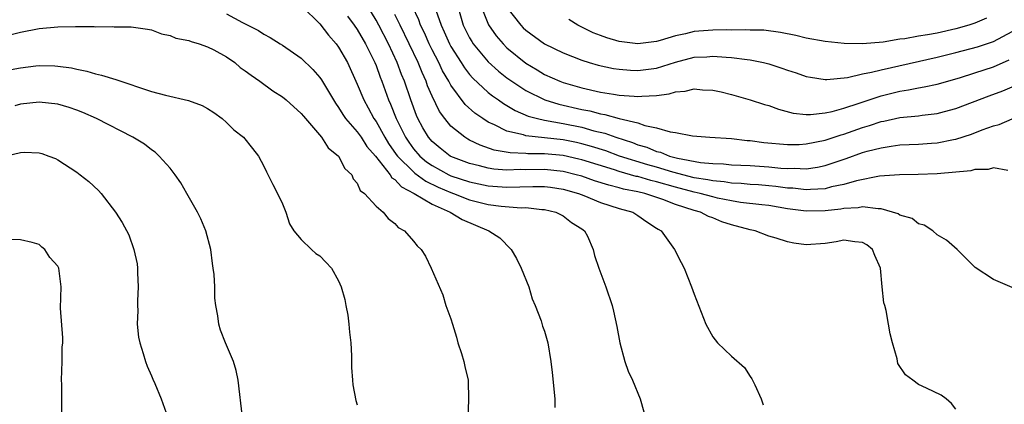
# Model space of a CAD drawing. Units: inches. Extents: x 2556000 to 2559000, y 1515000 to 1518000.
# Drawn here: x 2556227 to 2556332, y 1516980 to 1517022 of the extents above; entities that cross this region are included whole.
import ezdxf

# ---------------------------------------------------------------- set-up
doc = ezdxf.new("R2010")
doc.units = ezdxf.units.IN
doc.header["$MEASUREMENT"] = 0
doc.layers.add('LD25561515_2ft', color=62, linetype='Continuous')

msp = doc.modelspace()

# ---------------------------------------------------------------- linework, layer by layer
at = {"layer": 'LD25561515_2ft'}
for points, elevation in [([(2556257.09, 1517023), (2556259, 1517021.14), (2556259.92, 1517019.92), (2556260.74, 1517019), (2556261, 1517018.65), (2556261.95, 1517017), (2556263, 1517014.7), (2556263.68, 1517013), (2556264.16, 1517012.16), (2556264.78, 1517011), (2556265, 1517010.68), (2556265.94, 1517009), (2556266.34, 1517008.34), (2556267.17, 1517007.17), (2556267.3, 1517007), (2556269, 1517005.29), (2556269.15, 1517005.15), (2556270.31, 1517004.31), (2556271.66, 1517003.66), (2556273, 1517003.09), (2556273.27, 1517003), (2556275, 1517002.32), (2556277, 1517001.81), (2556278.37, 1517001.63), (2556280.53, 1517001.47), (2556281, 1517001.49), (2556282.71, 1517001.29), (2556283, 1517001.28), (2556284.23, 1517001), (2556285, 1517000.6), (2556285.9, 1516999.9), (2556287, 1516999.22), (2556287.3, 1516999), (2556287.59, 1516998.41), (2556288.21, 1516997), (2556288.35, 1516996.35), (2556288.82, 1516995), (2556289.58, 1516993), (2556290.25, 1516991), (2556290.4, 1516990.4), (2556290.76, 1516988.76), (2556291.07, 1516987), (2556291.6, 1516985), (2556291.97, 1516983.97), (2556292.42, 1516983), (2556293.24, 1516981), (2556293.62, 1516979.62)], 9090), ([(2556327, 1516979.92), (2556326.52, 1516980.52), (2556325.96, 1516981), (2556325.41, 1516981.41), (2556323.86, 1516982.14), (2556323, 1516982.56), (2556322.38, 1516983), (2556321.59, 1516983.59), (2556320.8, 1516984.8), (2556320.71, 1516985.29), (2556320.2, 1516987), (2556319.97, 1516987.97), (2556319.8, 1516989), (2556319.52, 1516990.48), (2556319.39, 1516991), (2556319.29, 1516991.29), (2556319.11, 1516993), (2556318.92, 1516995), (2556318.34, 1516996.34), (2556318.09, 1516997), (2556317.48, 1516997.48), (2556317, 1516997.75), (2556316.2, 1516997.8), (2556315, 1516997.99), (2556314.18, 1516997.82), (2556313, 1516997.65), (2556311, 1516997.51), (2556309.68, 1516997.68), (2556309, 1516997.82), (2556307.79, 1516998.21), (2556307, 1516998.44), (2556305.52, 1516999), (2556305, 1516999.11), (2556303, 1516999.64), (2556301.96, 1516999.96), (2556301, 1517000.37), (2556300.54, 1517000.54), (2556299.68, 1517001), (2556299, 1517001.18), (2556297, 1517001.81), (2556295.67, 1517002.33), (2556293.72, 1517003), (2556293, 1517003.18), (2556291.47, 1517003.47), (2556291, 1517003.61), (2556289.88, 1517003.88), (2556288.36, 1517004.36), (2556287, 1517004.83), (2556286.39, 1517005), (2556285, 1517005.34), (2556283, 1517005.55), (2556281, 1517005.53), (2556280.45, 1517005.55), (2556279, 1517005.49), (2556277.59, 1517005.59), (2556277, 1517005.69), (2556276.06, 1517005.94), (2556275, 1517006.2), (2556273, 1517006.96), (2556272.93, 1517007), (2556271.85, 1517007.85), (2556271, 1517008.56), (2556270.62, 1517009), (2556270.02, 1517010.02), (2556269.48, 1517011), (2556269.33, 1517011.33), (2556268.71, 1517013), (2556268.05, 1517015), (2556267.74, 1517015.74), (2556267.27, 1517017), (2556266.33, 1517019), (2556265.3, 1517021), (2556265, 1517021.55), (2556264.11, 1517023)], 9086), ([(2556332.54, 1517005.46), (2556331, 1517005.72), (2556330.45, 1517005.55), (2556329, 1517005.54), (2556328.59, 1517005.41), (2556325, 1517005.11), (2556322.97, 1517005.03), (2556320.98, 1517004.98), (2556318.84, 1517004.84), (2556316.36, 1517004.36), (2556315, 1517003.96), (2556313.69, 1517003.69), (2556313, 1517003.5), (2556311.43, 1517003.43), (2556311, 1517003.37), (2556309.55, 1517003.55), (2556309, 1517003.56), (2556307.75, 1517003.75), (2556307, 1517003.82), (2556305.9, 1517003.9), (2556305, 1517003.96), (2556304.05, 1517004.05), (2556303, 1517004.09), (2556302.23, 1517004.23), (2556301, 1517004.33), (2556300.46, 1517004.46), (2556299, 1517004.68), (2556296.74, 1517005.26), (2556295, 1517005.79), (2556294.06, 1517006.06), (2556291.04, 1517007), (2556289.55, 1517007.55), (2556288.03, 1517008.03), (2556287, 1517008.32), (2556286.44, 1517008.44), (2556285, 1517008.72), (2556281, 1517009.16), (2556280.75, 1517009.25), (2556279, 1517009.67), (2556277.65, 1517010.35), (2556277, 1517010.63), (2556276.42, 1517011), (2556275.57, 1517011.57), (2556274.52, 1517012.52), (2556273, 1517014.57), (2556272.77, 1517015), (2556272.12, 1517016.12), (2556271.72, 1517017), (2556271, 1517018.37), (2556270.69, 1517019), (2556270.17, 1517020.17), (2556269.76, 1517021), (2556269.57, 1517021.57), (2556268.89, 1517023)], 9082), ([(2556273.74, 1517023), (2556274.31, 1517021), (2556275, 1517019.65), (2556275.24, 1517019.24), (2556275.4, 1517019), (2556277, 1517017.08), (2556278.09, 1517016.09), (2556279, 1517015.38), (2556279.52, 1517015), (2556281, 1517014.01), (2556283.04, 1517013), (2556284.54, 1517012.54), (2556287, 1517011.99), (2556287.84, 1517011.84), (2556289, 1517011.52), (2556289.46, 1517011.46), (2556291, 1517011.01), (2556293, 1517010.54), (2556293.74, 1517010.26), (2556295, 1517010.03), (2556296.43, 1517009.57), (2556297, 1517009.52), (2556298.85, 1517009.15), (2556300.7, 1517009), (2556303, 1517008.86), (2556304.66, 1517008.66), (2556305, 1517008.65), (2556306.45, 1517008.45), (2556309, 1517008.22), (2556310.25, 1517008.25), (2556311, 1517008.29), (2556313, 1517008.7), (2556314.72, 1517009.28), (2556315, 1517009.35), (2556317, 1517010.05), (2556317.74, 1517010.26), (2556319, 1517010.69), (2556319.27, 1517010.73), (2556321, 1517011.12), (2556323, 1517011.31), (2556323.37, 1517011.37), (2556325, 1517011.55), (2556325.76, 1517011.76), (2556327, 1517012.07), (2556330.56, 1517013.44), (2556332.02, 1517013.98), (2556333, 1517014.42)], 9078), ([(2556276.24, 1517023), (2556277.04, 1517021.04), (2556277.86, 1517019.86), (2556278.58, 1517019), (2556279, 1517018.58), (2556281, 1517016.92), (2556282.22, 1517016.22), (2556283, 1517015.74), (2556284.65, 1517015), (2556285, 1517014.87), (2556287, 1517014.3), (2556289, 1517013.85), (2556290.39, 1517013.61), (2556291, 1517013.52), (2556292.61, 1517013.39), (2556293, 1517013.37), (2556293.42, 1517013.42), (2556295, 1517013.48), (2556296.34, 1517013.66), (2556297, 1517013.86), (2556298.05, 1517013.95), (2556299, 1517014.19), (2556299.9, 1517014.1), (2556301, 1517014.06), (2556301.88, 1517013.88), (2556303, 1517013.59), (2556305, 1517013.02), (2556306.52, 1517012.52), (2556307, 1517012.39), (2556308.02, 1517012.02), (2556309.6, 1517011.6), (2556311, 1517011.46), (2556311.44, 1517011.44), (2556313, 1517011.62), (2556313.77, 1517011.77), (2556315, 1517012.11), (2556316.64, 1517012.64), (2556319, 1517013.45), (2556321, 1517013.95), (2556321.92, 1517014.08), (2556323, 1517014.3), (2556323.61, 1517014.39), (2556325, 1517014.7), (2556327.38, 1517015.38), (2556329, 1517015.89), (2556331, 1517016.53), (2556332.7, 1517017.3)], 9076), ([(2556249, 1517022.2), (2556250.72, 1517021.28), (2556252.43, 1517020.43), (2556253, 1517020.04), (2556253.68, 1517019.68), (2556254.74, 1517019), (2556255, 1517018.85), (2556257, 1517017.48), (2556258.26, 1517016.26), (2556259, 1517015.39), (2556259.16, 1517015.16), (2556260.44, 1517013), (2556260.65, 1517012.65), (2556261, 1517012.19), (2556261.45, 1517011.45), (2556261.75, 1517011), (2556263, 1517009.57), (2556263.4, 1517009), (2556264.03, 1517008.03), (2556264.93, 1517007), (2556266.5, 1517005), (2556266.69, 1517004.68), (2556267, 1517004.5), (2556267.71, 1517003.71), (2556269.08, 1517003), (2556271, 1517001.84), (2556272.94, 1517001), (2556274.2, 1517000.2), (2556277.07, 1516999), (2556278.23, 1516998.23), (2556279.46, 1516997), (2556280.03, 1516996.03), (2556280.53, 1516995), (2556281.34, 1516993), (2556281.7, 1516991.7), (2556282, 1516991), (2556282.65, 1516989.35), (2556282.79, 1516988.79), (2556283, 1516988.24), (2556283.35, 1516987), (2556283.68, 1516985), (2556283.83, 1516983.83), (2556284.11, 1516981), (2556284.1, 1516980.1)], 9092), ([(2556261.96, 1517021.96), (2556262.68, 1517021), (2556263, 1517020.53), (2556263.87, 1517019), (2556264.87, 1517017), (2556265, 1517016.67), (2556265.44, 1517015.44), (2556265.62, 1517015), (2556266.32, 1517013), (2556266.54, 1517012.54), (2556267.14, 1517011), (2556268.14, 1517009), (2556268.49, 1517008.49), (2556269, 1517007.78), (2556269.67, 1517007), (2556270.39, 1517006.39), (2556271, 1517005.97), (2556272.78, 1517005), (2556273, 1517004.89), (2556275, 1517004.22), (2556277, 1517003.8), (2556279, 1517003.68), (2556281.75, 1517003.75), (2556283, 1517003.73), (2556283.65, 1517003.65), (2556285, 1517003.45), (2556286.65, 1517003), (2556287.22, 1517002.78), (2556289, 1517002.04), (2556291, 1517001.39), (2556292.44, 1517001), (2556293, 1517000.65), (2556293.95, 1516999.95), (2556295, 1516999.29), (2556295.16, 1516999.16), (2556295.47, 1516999), (2556296.92, 1516997), (2556297.61, 1516995.61), (2556297.95, 1516995), (2556298.74, 1516993), (2556299, 1516992.21), (2556300.27, 1516989), (2556301, 1516987.64), (2556301.51, 1516987), (2556303, 1516985.59), (2556304.38, 1516984.38), (2556305, 1516983.41), (2556305.17, 1516983.17), (2556305.49, 1516982.51), (2556306.18, 1516981), (2556306.37, 1516980.37)], 9088), ([(2556333, 1516992.94), (2556331, 1516993.77), (2556329.06, 1516995.06), (2556327.11, 1516997), (2556326, 1516998), (2556325, 1516998.58), (2556324.52, 1516999), (2556323.61, 1516999.61), (2556323, 1516999.74), (2556322.3, 1517000.3), (2556321, 1517000.68), (2556320.81, 1517000.81), (2556320.23, 1517001), (2556319, 1517001.35), (2556318.67, 1517001.33), (2556317, 1517001.56), (2556316.53, 1517001.47), (2556315, 1517001.38), (2556314.68, 1517001.32), (2556313, 1517001.12), (2556311, 1517001.1), (2556309, 1517001.36), (2556307, 1517001.69), (2556306.24, 1517001.76), (2556303.97, 1517002.03), (2556303, 1517002.19), (2556301.5, 1517002.5), (2556301, 1517002.62), (2556299.65, 1517003), (2556299, 1517003.14), (2556297, 1517003.66), (2556295, 1517004.24), (2556294.38, 1517004.38), (2556293, 1517004.79), (2556292.82, 1517004.82), (2556291, 1517005.34), (2556290.49, 1517005.51), (2556287, 1517006.59), (2556286.67, 1517006.67), (2556285, 1517007.04), (2556283, 1517007.23), (2556281.24, 1517007.24), (2556281, 1517007.27), (2556279.33, 1517007.33), (2556277.63, 1517007.63), (2556276.15, 1517008.15), (2556275, 1517008.71), (2556274.81, 1517008.81), (2556274.48, 1517009), (2556273, 1517010.2), (2556272.34, 1517011), (2556271.78, 1517011.78), (2556271, 1517013.4), (2556270.52, 1517014.52), (2556270.37, 1517015), (2556269.93, 1517015.93), (2556269.51, 1517017), (2556268.56, 1517019), (2556267.57, 1517021), (2556267, 1517022.14)], 9084), ([(2556271.4, 1517022.6), (2556271.95, 1517021), (2556272.29, 1517020.29), (2556272.85, 1517019), (2556273, 1517018.72), (2556274.11, 1517017), (2556274.45, 1517016.45), (2556275, 1517015.74), (2556275.34, 1517015.34), (2556277, 1517013.81), (2556277.45, 1517013.45), (2556278.11, 1517013), (2556278.62, 1517012.62), (2556279, 1517012.41), (2556279.87, 1517011.87), (2556281.27, 1517011.27), (2556282.25, 1517011), (2556283, 1517010.83), (2556285, 1517010.48), (2556287, 1517010.08), (2556288.29, 1517009.71), (2556289.45, 1517009.45), (2556290.62, 1517009), (2556292.43, 1517008.43), (2556293, 1517008.2), (2556293.94, 1517007.94), (2556295, 1517007.49), (2556295.4, 1517007.4), (2556296.36, 1517007), (2556297.23, 1517006.77), (2556299.69, 1517006.31), (2556301, 1517006.19), (2556302.16, 1517006.16), (2556303, 1517006.07), (2556305, 1517005.98), (2556307, 1517005.85), (2556308.29, 1517005.71), (2556309, 1517005.67), (2556309.7, 1517005.7), (2556311, 1517005.64), (2556312.18, 1517005.82), (2556313, 1517005.99), (2556313.78, 1517006.22), (2556315.27, 1517006.73), (2556317, 1517007.36), (2556317.51, 1517007.51), (2556319, 1517007.89), (2556320.07, 1517008.07), (2556321, 1517008.18), (2556323, 1517008.27), (2556324.37, 1517008.37), (2556325, 1517008.4), (2556326.75, 1517008.75), (2556327, 1517008.79), (2556328.67, 1517009.33), (2556329.79, 1517009.79), (2556331, 1517010.23), (2556331.63, 1517010.37), (2556333, 1517010.99)], 9080), ([(2556279, 1517022.91), (2556280.47, 1517021), (2556280.73, 1517020.73), (2556281, 1517020.46), (2556283, 1517018.99), (2556285, 1517018.04), (2556287, 1517017.25), (2556287.79, 1517017), (2556288.73, 1517016.73), (2556290.38, 1517016.38), (2556291, 1517016.29), (2556292.19, 1517016.19), (2556293, 1517016.15), (2556295, 1517016.41), (2556297, 1517017.05), (2556299, 1517017.57), (2556300.37, 1517017.63), (2556301, 1517017.69), (2556302.43, 1517017.57), (2556303, 1517017.55), (2556304.68, 1517017.32), (2556305, 1517017.3), (2556306.41, 1517017), (2556307, 1517016.85), (2556308.4, 1517016.4), (2556309, 1517016.18), (2556309.9, 1517015.9), (2556311, 1517015.52), (2556311.44, 1517015.44), (2556313, 1517015.2), (2556313.2, 1517015.2), (2556315.41, 1517015.41), (2556317, 1517015.78), (2556317.96, 1517015.96), (2556319, 1517016.24), (2556325, 1517017.59), (2556327, 1517018.08), (2556329.3, 1517018.7), (2556331, 1517019.27), (2556333, 1517020.34)], 9074), ([(2556226, 1517020), (2556227, 1517020.25), (2556229, 1517020.64), (2556231, 1517020.83), (2556232.87, 1517020.87), (2556234.86, 1517020.86), (2556235, 1517020.84), (2556236.86, 1517020.86), (2556237, 1517020.84), (2556238.83, 1517020.83), (2556240.57, 1517020.57), (2556241, 1517020.49), (2556242.07, 1517020.07), (2556243, 1517019.91), (2556243.6, 1517019.6), (2556245, 1517019.36), (2556245.24, 1517019.24), (2556246.09, 1517019), (2556247, 1517018.69), (2556247.65, 1517018.35), (2556249, 1517017.6), (2556249.89, 1517017), (2556250.49, 1517016.49), (2556251, 1517016.13), (2556251.64, 1517015.64), (2556252.59, 1517015), (2556253.98, 1517013.98), (2556255, 1517013.33), (2556255.4, 1517013), (2556257, 1517011.56), (2556257.25, 1517011.25), (2556259.16, 1517009), (2556259.88, 1517007.88), (2556261, 1517007), (2556261.65, 1517005.65), (2556262.4, 1517005), (2556262.56, 1517004.56), (2556263, 1517004.09), (2556263.32, 1517003.32), (2556263.78, 1517003), (2556265, 1517001.65), (2556265.76, 1517001), (2556266.31, 1517000.31), (2556267, 1516999.78), (2556267.35, 1516999.35), (2556268.05, 1516999), (2556269, 1516997.88), (2556269.38, 1516997.38), (2556269.82, 1516997), (2556270.28, 1516996.29), (2556270.9, 1516995), (2556272.13, 1516992.13), (2556272.47, 1516991), (2556273, 1516989.56), (2556273.16, 1516989), (2556273.6, 1516987.6), (2556273.76, 1516987), (2556274.15, 1516985.85), (2556274.4, 1516985), (2556274.49, 1516984.48), (2556274.86, 1516983), (2556274.89, 1516980.89), (2556274.8, 1516979)], 9094), ([(2556330.26, 1517021.74), (2556329, 1517021.22), (2556328.37, 1517021), (2556327, 1517020.6), (2556325, 1517020.16), (2556323.96, 1517019.96), (2556323, 1517019.83), (2556321.55, 1517019.55), (2556321, 1517019.49), (2556319.2, 1517019.2), (2556317.02, 1517019.02), (2556315.04, 1517019.04), (2556313, 1517019.25), (2556311, 1517019.62), (2556309.88, 1517019.88), (2556308.23, 1517020.23), (2556306.46, 1517020.46), (2556305, 1517020.48), (2556304.51, 1517020.51), (2556303, 1517020.48), (2556302.49, 1517020.49), (2556301, 1517020.48), (2556299, 1517020.32), (2556298.09, 1517020.09), (2556297, 1517019.87), (2556295.36, 1517019.36), (2556295, 1517019.27), (2556293, 1517018.99), (2556291, 1517019.25), (2556289.66, 1517019.66), (2556289, 1517019.89), (2556288.2, 1517020.2), (2556286.59, 1517021), (2556285.6, 1517021.6)], 9072), ([(2556225, 1517016.08), (2556227, 1517016.44), (2556228.64, 1517016.64), (2556229, 1517016.67), (2556230.65, 1517016.65), (2556231, 1517016.63), (2556232.43, 1517016.43), (2556233, 1517016.3), (2556234.09, 1517016.09), (2556235, 1517015.81), (2556235.66, 1517015.66), (2556237.2, 1517015.2), (2556241, 1517013.92), (2556242.49, 1517013.51), (2556244.95, 1517012.95), (2556246.42, 1517012.42), (2556247, 1517012.08), (2556247.65, 1517011.65), (2556248.54, 1517011), (2556249, 1517010.58), (2556249.81, 1517009.81), (2556250.83, 1517009), (2556251.8, 1517007.8), (2556252.43, 1517007), (2556253, 1517005.93), (2556253.3, 1517005.29), (2556253.95, 1517003.95), (2556254.48, 1517003), (2556255, 1517001.88), (2556255.36, 1517001), (2556255.74, 1516999.74), (2556256.21, 1516999), (2556257, 1516998.08), (2556258.1, 1516997), (2556258.57, 1516996.57), (2556259, 1516996.31), (2556259.65, 1516995.65), (2556260.24, 1516995), (2556261, 1516993.63), (2556261.29, 1516993), (2556261.66, 1516991.66), (2556261.77, 1516991), (2556261.97, 1516989.97), (2556262.09, 1516989), (2556262.16, 1516988.16), (2556262.29, 1516987), (2556262.39, 1516985.61), (2556262.37, 1516984.37), (2556262.5, 1516983), (2556262.52, 1516982.52), (2556262.84, 1516980.84), (2556263, 1516980.37)], 9096), ([(2556250.73, 1516979), (2556250.27, 1516983), (2556250.06, 1516984.06), (2556249.75, 1516985), (2556248.89, 1516987), (2556248.36, 1516988.36), (2556248.18, 1516989), (2556248.1, 1516989.9), (2556247.89, 1516991), (2556247.78, 1516991.78), (2556247.75, 1516993), (2556247.68, 1516994.32), (2556247.6, 1516995), (2556247.51, 1516995.5), (2556247.34, 1516997), (2556246.81, 1516999), (2556246.27, 1517000.27), (2556245.91, 1517001), (2556244.77, 1517003), (2556244.14, 1517004.14), (2556243.53, 1517005), (2556243, 1517005.7), (2556241.83, 1517007), (2556241.4, 1517007.4), (2556241, 1517007.65), (2556240.26, 1517008.26), (2556238.99, 1517009), (2556235.13, 1517011), (2556233.66, 1517011.66), (2556233, 1517011.92), (2556232.19, 1517012.19), (2556231, 1517012.55), (2556229, 1517012.77), (2556227, 1517012.55), (2556226.37, 1517012.37)], 9098), ([(2556225.36, 1517007), (2556227, 1517007.37), (2556227.4, 1517007.4), (2556229, 1517007.34), (2556229.27, 1517007.27), (2556230.02, 1517007), (2556230.72, 1517006.72), (2556231, 1517006.58), (2556233, 1517005.28), (2556233.38, 1517005), (2556234.29, 1517004.29), (2556235.32, 1517003.32), (2556235.63, 1517003), (2556237.15, 1517001), (2556237.87, 1516999.87), (2556238.56, 1516998.56), (2556239.12, 1516997), (2556239.45, 1516995.45), (2556239.49, 1516995), (2556239.5, 1516994.5), (2556239.56, 1516993), (2556239.49, 1516991.49), (2556239.49, 1516991), (2556239.52, 1516990.48), (2556239.48, 1516989), (2556239.62, 1516987.62), (2556239.75, 1516987), (2556240.12, 1516985.88), (2556240.36, 1516985), (2556240.52, 1516984.52), (2556241, 1516983.49), (2556241.13, 1516983.13), (2556241.35, 1516982.65), (2556242.04, 1516981), (2556242.75, 1516979)], 9100), ([(2556231.41, 1516979.41), (2556231.41, 1516982.59), (2556231.39, 1516983), (2556231.44, 1516985), (2556231.46, 1516986.54), (2556231.51, 1516987), (2556231.53, 1516987.53), (2556231.27, 1516990.73), (2556231.33, 1516993), (2556231.09, 1516995), (2556231, 1516995.21), (2556230.13, 1516996.13), (2556229.6, 1516997), (2556229.26, 1516997.26), (2556229, 1516997.52), (2556228.24, 1516997.76), (2556227, 1516998.02), (2556223.87, 1516998.13)], 9102)]:
    msp.add_lwpolyline(points, dxfattribs=dict(at, elevation=elevation))

doc.saveas('drawing.dxf')
